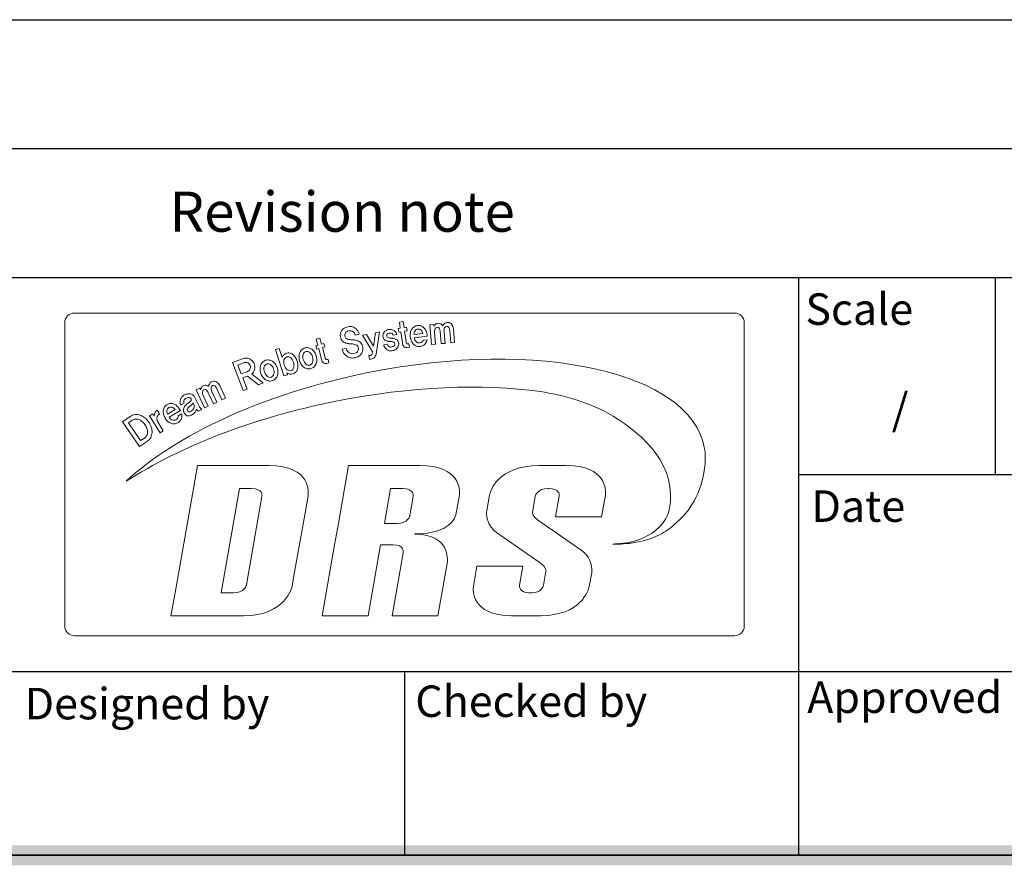
# Model space of a CAD drawing. Units: millimetres. Extents: x 0 to 29403, y -1582 to 10384.
# Drawn here: x 16477 to 16777, y 1086 to 1344 of the extents above; entities that cross this region are included whole.
import ezdxf

# ---------------------------------------------------------------- set-up
doc = ezdxf.new("R2010")
doc.units = ezdxf.units.MM
doc.layers.add('레이어 1', color=7, linetype='Continuous')
doc.styles.add('BOX', font='txt')

# ---------------------------------------------------------------- blocks, each defined once
blk = doc.blocks.new('block 3')
at = {"layer": '레이어 1', "color": 7, "lineweight": 0}
for points, knots in [([(19.815, -15.557), (19.815, -15.557), (19.815, -15.556), (19.815, -15.556), (19.818, -15.535), (19.861, -15.238), (19.398, -15.237), (19.398, -15.237), (19.385, -15.237), (19.385, -15.237), (19.385, -15.237), (19.131, -15.237), (19.131, -15.237), (19.131, -15.237), (18.645, -15.237), (18.645, -15.237), (18.645, -15.237), (18.602, -15.481), (18.602, -15.481), (18.602, -15.481), (18.408, -16.584), (18.408, -16.584), (18.408, -16.584), (18.365, -16.827), (18.365, -16.827), (18.365, -16.827), (18.851, -16.827), (18.851, -16.827), (18.851, -16.827), (19.104, -16.827), (19.104, -16.827), (19.104, -16.827), (19.133, -16.827), (19.133, -16.827), (19.582, -16.82), (19.643, -16.529), (19.647, -16.509), (19.647, -16.509), (19.647, -16.508), (19.647, -16.508), (19.647, -16.508), (19.676, -16.343), (19.676, -16.343), (19.676, -16.343), (19.786, -15.721), (19.786, -15.721), (19.786, -15.721), (19.815, -15.557), (19.815, -15.557)], [0, 0, 0, 0, 1, 1, 1, 2, 2, 2, 3, 3, 3, 4, 4, 4, 5, 5, 5, 6, 6, 6, 7, 7, 7, 8, 8, 8, 9, 9, 9, 10, 10, 10, 11, 11, 11, 12, 12, 12, 13, 13, 13, 14, 14, 14, 15, 15, 15, 16, 16, 16, 16]), ([(20.996, -15.237), (20.996, -15.237), (20.983, -15.237), (20.983, -15.237), (20.983, -15.237), (20.73, -15.237), (20.73, -15.237), (20.73, -15.237), (20.243, -15.237), (20.243, -15.237), (20.243, -15.237), (20.201, -15.481), (20.201, -15.481), (20.201, -15.481), (20.135, -15.851), (20.135, -15.851), (20.135, -15.851), (20.096, -16.075), (20.096, -16.075), (20.096, -16.075), (19.963, -16.827), (19.963, -16.827), (19.963, -16.827), (20.449, -16.827), (20.449, -16.827), (20.449, -16.827), (20.582, -16.075), (20.582, -16.075), (20.582, -16.075), (20.712, -16.075), (20.712, -16.075), (20.712, -16.075), (20.712, -16.075), (20.712, -16.075), (20.837, -16.075), (20.821, -16.158), (20.821, -16.158), (20.821, -16.158), (20.813, -16.201), (20.813, -16.201), (20.813, -16.201), (20.814, -16.201), (20.814, -16.201), (20.814, -16.201), (20.703, -16.827), (20.703, -16.827), (20.703, -16.827), (21.189, -16.827), (21.189, -16.827), (21.189, -16.827), (21.287, -16.274), (21.287, -16.274), (21.293, -16.226), (21.309, -15.97), (20.957, -15.962), (20.957, -15.962), (20.946, -15.962), (20.946, -15.962), (20.948, -15.962), (20.95, -15.962), (20.952, -15.962), (20.949, -15.962), (20.945, -15.961), (20.942, -15.961), (20.942, -15.961), (20.965, -15.961), (20.965, -15.961), (21.312, -15.955), (21.37, -15.789), (21.378, -15.758), (21.378, -15.758), (21.415, -15.549), (21.415, -15.549), (21.42, -15.501), (21.432, -15.238), (20.996, -15.237)], [0, 0, 0, 0, 1, 1, 1, 2, 2, 2, 3, 3, 3, 4, 4, 4, 5, 5, 5, 6, 6, 6, 7, 7, 7, 8, 8, 8, 9, 9, 9, 10, 10, 10, 11, 11, 11, 12, 12, 12, 13, 13, 13, 14, 14, 14, 15, 15, 15, 16, 16, 16, 17, 17, 17, 18, 18, 18, 19, 19, 19, 20, 20, 20, 21, 21, 21, 22, 22, 22, 23, 23, 23, 24, 24, 24, 25, 25, 25, 25]), ([(22.919, -15.778), (22.919, -15.778), (22.96, -15.549), (22.96, -15.549), (22.965, -15.5), (22.976, -15.238), (22.541, -15.237), (22.541, -15.237), (22.528, -15.237), (22.528, -15.237), (22.528, -15.237), (22.275, -15.237), (22.275, -15.237), (22.275, -15.237), (22.262, -15.237), (22.262, -15.237), (21.819, -15.238), (21.742, -15.51), (21.733, -15.552), (21.733, -15.552), (21.704, -15.714), (21.704, -15.714), (21.704, -15.714), (21.704, -15.714), (21.704, -15.714), (21.704, -15.714), (21.705, -15.713), (21.705, -15.713), (21.705, -15.714), (21.704, -15.715), (21.704, -15.716), (21.704, -15.716), (21.703, -15.731), (21.703, -15.731), (21.702, -15.777), (21.711, -15.875), (21.807, -15.946), (21.807, -15.946), (22.259, -16.259), (22.259, -16.259), (22.259, -16.259), (22.278, -16.272), (22.278, -16.272), (22.329, -16.308), (22.332, -16.341), (22.332, -16.353), (22.332, -16.353), (22.331, -16.356), (22.331, -16.356), (22.331, -16.356), (22.306, -16.501), (22.306, -16.501), (22.306, -16.501), (22.305, -16.505), (22.305, -16.505), (22.3, -16.522), (22.277, -16.579), (22.18, -16.584), (22.18, -16.584), (22.148, -16.584), (22.148, -16.584), (22.046, -16.579), (22.05, -16.514), (22.052, -16.503), (22.052, -16.503), (22.087, -16.301), (22.087, -16.301), (22.087, -16.301), (21.601, -16.301), (21.601, -16.301), (21.601, -16.301), (21.564, -16.513), (21.564, -16.513), (21.558, -16.554), (21.539, -16.82), (21.966, -16.827), (21.966, -16.827), (21.994, -16.827), (21.994, -16.827), (21.994, -16.827), (22.248, -16.827), (22.248, -16.827), (22.248, -16.827), (22.276, -16.827), (22.276, -16.827), (22.698, -16.821), (22.778, -16.564), (22.789, -16.515), (22.789, -16.515), (22.815, -16.371), (22.815, -16.371), (22.819, -16.34), (22.824, -16.221), (22.714, -16.139), (22.714, -16.139), (22.242, -15.812), (22.242, -15.812), (22.19, -15.776), (22.187, -15.742), (22.188, -15.73), (22.188, -15.73), (22.189, -15.726), (22.189, -15.726), (22.189, -15.726), (22.189, -15.726), (22.189, -15.726), (22.189, -15.726), (22.191, -15.715), (22.191, -15.715), (22.191, -15.715), (22.198, -15.671), (22.198, -15.671), (22.198, -15.671), (22.218, -15.562), (22.218, -15.562), (22.22, -15.551), (22.24, -15.481), (22.355, -15.481), (22.355, -15.481), (22.355, -15.481), (22.355, -15.481), (22.355, -15.481), (22.362, -15.481), (22.362, -15.481), (22.362, -15.481), (22.362, -15.481), (22.362, -15.481), (22.47, -15.481), (22.473, -15.542), (22.472, -15.56), (22.472, -15.56), (22.433, -15.778), (22.433, -15.778), (22.433, -15.778), (22.919, -15.778), (22.919, -15.778)], [0, 0, 0, 0, 1, 1, 1, 2, 2, 2, 3, 3, 3, 4, 4, 4, 5, 5, 5, 6, 6, 6, 7, 7, 7, 8, 8, 8, 9, 9, 9, 10, 10, 10, 11, 11, 11, 12, 12, 12, 13, 13, 13, 14, 14, 14, 15, 15, 15, 16, 16, 16, 17, 17, 17, 18, 18, 18, 19, 19, 19, 20, 20, 20, 21, 21, 21, 22, 22, 22, 23, 23, 23, 24, 24, 24, 25, 25, 25, 26, 26, 26, 27, 27, 27, 28, 28, 28, 29, 29, 29, 30, 30, 30, 31, 31, 31, 32, 32, 32, 33, 33, 33, 34, 34, 34, 35, 35, 35, 36, 36, 36, 37, 37, 37, 38, 38, 38, 39, 39, 39, 40, 40, 40, 41, 41, 41, 42, 42, 42, 43, 43, 43, 44, 44, 44, 45, 45, 45, 45]), ([(19.17, -16.458), (19.17, -16.458), (19.169, -16.458), (19.169, -16.458), (19.169, -16.458), (19.162, -16.501), (19.162, -16.501), (19.162, -16.501), (19.149, -16.583), (19.026, -16.584), (19.026, -16.584), (18.894, -16.584), (18.894, -16.584), (18.894, -16.584), (19.088, -15.481), (19.088, -15.481), (19.088, -15.481), (19.218, -15.481), (19.218, -15.481), (19.218, -15.481), (19.218, -15.481), (19.218, -15.481), (19.335, -15.481), (19.329, -15.553), (19.327, -15.563), (19.327, -15.563), (19.17, -16.458), (19.17, -16.458)], [0, 0, 0, 0, 1, 1, 1, 2, 2, 2, 3, 3, 3, 4, 4, 4, 5, 5, 5, 6, 6, 6, 7, 7, 7, 8, 8, 8, 9, 9, 9, 9]), ([(20.897, -15.725), (20.897, -15.725), (20.897, -15.725), (20.897, -15.725), (20.897, -15.725), (20.89, -15.768), (20.89, -15.768), (20.89, -15.768), (20.877, -15.85), (20.754, -15.851), (20.754, -15.851), (20.622, -15.851), (20.622, -15.851), (20.622, -15.851), (20.687, -15.481), (20.687, -15.481), (20.687, -15.481), (20.817, -15.481), (20.817, -15.481), (20.817, -15.481), (20.817, -15.481), (20.817, -15.481), (20.942, -15.481), (20.926, -15.564), (20.926, -15.564), (20.926, -15.564), (20.918, -15.607), (20.918, -15.607), (20.918, -15.607), (20.918, -15.607), (20.918, -15.607), (20.918, -15.607), (20.897, -15.725), (20.897, -15.725)], [0, 0, 0, 0, 1, 1, 1, 2, 2, 2, 3, 3, 3, 4, 4, 4, 5, 5, 5, 6, 6, 6, 7, 7, 7, 8, 8, 8, 9, 9, 9, 10, 10, 10, 11, 11, 11, 11])]:
    blk.add_open_spline(points, degree=3, knots=knots, dxfattribs=at)
blk = doc.blocks.new('block 4')
at = {"layer": '레이어 1', "color": 7, "lineweight": 0}
for points, knots in [([(20.852, -13.927), (20.852, -13.929), (20.853, -13.931), (20.853, -13.933), (20.853, -13.934), (20.854, -13.936), (20.854, -13.938), (20.855, -13.94), (20.855, -13.941), (20.856, -13.943), (20.857, -13.944), (20.859, -13.945), (20.86, -13.946), (20.863, -13.948), (20.866, -13.949), (20.869, -13.949), (20.872, -13.95), (20.876, -13.949), (20.881, -13.949), (20.881, -13.949), (20.886, -13.986), (20.886, -13.986), (20.886, -13.986), (20.863, -13.989), (20.863, -13.989), (20.856, -13.99), (20.849, -13.99), (20.844, -13.988), (20.838, -13.986), (20.833, -13.983), (20.829, -13.979), (20.824, -13.975), (20.821, -13.97), (20.818, -13.964), (20.816, -13.958), (20.814, -13.95), (20.813, -13.941), (20.813, -13.941), (20.796, -13.823), (20.796, -13.823), (20.796, -13.823), (20.774, -13.826), (20.774, -13.826), (20.774, -13.826), (20.768, -13.788), (20.768, -13.788), (20.768, -13.788), (20.79, -13.785), (20.79, -13.785), (20.79, -13.785), (20.781, -13.72), (20.781, -13.72), (20.781, -13.72), (20.822, -13.714), (20.822, -13.714), (20.822, -13.714), (20.831, -13.779), (20.831, -13.779), (20.831, -13.779), (20.857, -13.775), (20.857, -13.775), (20.857, -13.775), (20.862, -13.814), (20.862, -13.814), (20.862, -13.814), (20.836, -13.817), (20.836, -13.817), (20.836, -13.817), (20.852, -13.927), (20.852, -13.927)], [0, 0, 0, 0, 1, 1, 1, 2, 2, 2, 3, 3, 3, 4, 4, 4, 5, 5, 5, 6, 6, 6, 7, 7, 7, 8, 8, 8, 9, 9, 9, 10, 10, 10, 11, 11, 11, 12, 12, 12, 13, 13, 13, 14, 14, 14, 15, 15, 15, 16, 16, 16, 17, 17, 17, 18, 18, 18, 19, 19, 19, 20, 20, 20, 21, 21, 21, 22, 22, 22, 23, 23, 23, 23]), ([(21.313, -13.812), (21.312, -13.798), (21.309, -13.786), (21.304, -13.777), (21.299, -13.769), (21.292, -13.765), (21.281, -13.766), (21.271, -13.767), (21.264, -13.773), (21.259, -13.782), (21.253, -13.792), (21.251, -13.805), (21.253, -13.822), (21.253, -13.822), (21.264, -13.945), (21.264, -13.945), (21.264, -13.945), (21.223, -13.948), (21.223, -13.948), (21.223, -13.948), (21.212, -13.821), (21.212, -13.821), (21.211, -13.806), (21.208, -13.795), (21.203, -13.786), (21.198, -13.778), (21.191, -13.774), (21.18, -13.775), (21.17, -13.776), (21.163, -13.782), (21.158, -13.791), (21.153, -13.801), (21.151, -13.814), (21.152, -13.831), (21.152, -13.831), (21.163, -13.954), (21.163, -13.954), (21.163, -13.954), (21.122, -13.957), (21.122, -13.957), (21.122, -13.957), (21.104, -13.748), (21.104, -13.748), (21.104, -13.748), (21.145, -13.744), (21.145, -13.744), (21.145, -13.744), (21.146, -13.763), (21.146, -13.763), (21.15, -13.757), (21.156, -13.75), (21.164, -13.744), (21.172, -13.737), (21.181, -13.733), (21.192, -13.732), (21.202, -13.732), (21.21, -13.734), (21.219, -13.739), (21.227, -13.744), (21.233, -13.751), (21.238, -13.759), (21.244, -13.748), (21.252, -13.74), (21.261, -13.733), (21.27, -13.727), (21.281, -13.724), (21.295, -13.724), (21.303, -13.724), (21.311, -13.726), (21.318, -13.73), (21.325, -13.733), (21.33, -13.738), (21.335, -13.745), (21.34, -13.751), (21.344, -13.758), (21.347, -13.766), (21.349, -13.774), (21.351, -13.782), (21.352, -13.791), (21.352, -13.791), (21.365, -13.936), (21.365, -13.936), (21.365, -13.936), (21.324, -13.94), (21.324, -13.94), (21.324, -13.94), (21.313, -13.812), (21.313, -13.812)], [0, 0, 0, 0, 1, 1, 1, 2, 2, 2, 3, 3, 3, 4, 4, 4, 5, 5, 5, 6, 6, 6, 7, 7, 7, 8, 8, 8, 9, 9, 9, 10, 10, 10, 11, 11, 11, 12, 12, 12, 13, 13, 13, 14, 14, 14, 15, 15, 15, 16, 16, 16, 17, 17, 17, 18, 18, 18, 19, 19, 19, 20, 20, 20, 21, 21, 21, 22, 22, 22, 23, 23, 23, 24, 24, 24, 25, 25, 25, 26, 26, 26, 27, 27, 27, 28, 28, 28, 29, 29, 29, 29]), ([(20.26, -14.097), (20.245, -14.094), (20.231, -14.087), (20.22, -14.078), (20.208, -14.07), (20.198, -14.059), (20.19, -14.047), (20.183, -14.034), (20.178, -14.021), (20.176, -14.007), (20.176, -14.007), (20.218, -13.998), (20.218, -13.998), (20.223, -14.019), (20.233, -14.034), (20.248, -14.044), (20.264, -14.054), (20.281, -14.057), (20.3, -14.053), (20.317, -14.05), (20.329, -14.043), (20.337, -14.033), (20.345, -14.023), (20.349, -14.011), (20.349, -13.998), (20.348, -13.987), (20.345, -13.979), (20.34, -13.973), (20.335, -13.967), (20.328, -13.963), (20.321, -13.959), (20.313, -13.956), (20.305, -13.954), (20.296, -13.953), (20.287, -13.952), (20.279, -13.951), (20.272, -13.951), (20.269, -13.95), (20.265, -13.95), (20.262, -13.95), (20.258, -13.95), (20.254, -13.95), (20.251, -13.949), (20.247, -13.949), (20.244, -13.949), (20.24, -13.948), (20.237, -13.948), (20.233, -13.947), (20.229, -13.946), (20.21, -13.942), (20.194, -13.935), (20.181, -13.923), (20.168, -13.912), (20.16, -13.896), (20.157, -13.875), (20.155, -13.865), (20.155, -13.855), (20.157, -13.844), (20.159, -13.833), (20.163, -13.823), (20.169, -13.813), (20.176, -13.803), (20.184, -13.794), (20.195, -13.786), (20.206, -13.778), (20.22, -13.773), (20.236, -13.769), (20.254, -13.765), (20.271, -13.766), (20.285, -13.77), (20.299, -13.775), (20.311, -13.782), (20.322, -13.791), (20.331, -13.799), (20.339, -13.809), (20.345, -13.82), (20.351, -13.831), (20.355, -13.841), (20.356, -13.849), (20.356, -13.849), (20.314, -13.859), (20.314, -13.859), (20.31, -13.843), (20.303, -13.831), (20.291, -13.822), (20.279, -13.812), (20.264, -13.809), (20.246, -13.813), (20.228, -13.817), (20.216, -13.824), (20.21, -13.835), (20.204, -13.846), (20.202, -13.857), (20.204, -13.868), (20.206, -13.88), (20.211, -13.889), (20.22, -13.894), (20.228, -13.899), (20.238, -13.902), (20.247, -13.904), (20.25, -13.904), (20.253, -13.905), (20.256, -13.905), (20.259, -13.905), (20.262, -13.906), (20.266, -13.906), (20.269, -13.906), (20.272, -13.906), (20.275, -13.906), (20.279, -13.907), (20.283, -13.907), (20.286, -13.907), (20.294, -13.908), (20.301, -13.909), (20.309, -13.91), (20.317, -13.911), (20.325, -13.913), (20.333, -13.915), (20.348, -13.92), (20.362, -13.928), (20.373, -13.941), (20.385, -13.953), (20.392, -13.969), (20.394, -13.987), (20.396, -13.999), (20.395, -14.011), (20.392, -14.022), (20.39, -14.034), (20.385, -14.045), (20.378, -14.055), (20.371, -14.065), (20.362, -14.074), (20.35, -14.081), (20.338, -14.088), (20.325, -14.094), (20.309, -14.097), (20.291, -14.101), (20.275, -14.101), (20.26, -14.097)], [0, 0, 0, 0, 1, 1, 1, 2, 2, 2, 3, 3, 3, 4, 4, 4, 5, 5, 5, 6, 6, 6, 7, 7, 7, 8, 8, 8, 9, 9, 9, 10, 10, 10, 11, 11, 11, 12, 12, 12, 13, 13, 13, 14, 14, 14, 15, 15, 15, 16, 16, 16, 17, 17, 17, 18, 18, 18, 19, 19, 19, 20, 20, 20, 21, 21, 21, 22, 22, 22, 23, 23, 23, 24, 24, 24, 25, 25, 25, 26, 26, 26, 27, 27, 27, 28, 28, 28, 29, 29, 29, 30, 30, 30, 31, 31, 31, 32, 32, 32, 33, 33, 33, 34, 34, 34, 35, 35, 35, 36, 36, 36, 37, 37, 37, 38, 38, 38, 39, 39, 39, 40, 40, 40, 41, 41, 41, 42, 42, 42, 43, 43, 43, 44, 44, 44, 45, 45, 45, 46, 46, 46, 46]), ([(20.526, -14.082), (20.523, -14.089), (20.519, -14.094), (20.515, -14.097), (20.511, -14.101), (20.506, -14.104), (20.5, -14.106), (20.495, -14.108), (20.49, -14.109), (20.485, -14.11), (20.485, -14.11), (20.465, -14.114), (20.465, -14.114), (20.465, -14.114), (20.458, -14.075), (20.458, -14.075), (20.458, -14.075), (20.476, -14.072), (20.476, -14.072), (20.48, -14.071), (20.483, -14.069), (20.486, -14.067), (20.488, -14.064), (20.49, -14.061), (20.491, -14.058), (20.493, -14.055), (20.493, -14.051), (20.494, -14.047), (20.495, -14.043), (20.495, -14.04), (20.496, -14.036), (20.496, -14.036), (20.391, -13.858), (20.391, -13.858), (20.391, -13.858), (20.433, -13.85), (20.433, -13.85), (20.433, -13.85), (20.507, -13.975), (20.507, -13.975), (20.507, -13.975), (20.529, -13.832), (20.529, -13.832), (20.529, -13.832), (20.572, -13.824), (20.572, -13.824), (20.572, -13.824), (20.534, -14.06), (20.534, -14.06), (20.532, -14.067), (20.53, -14.075), (20.526, -14.082)], [0, 0, 0, 0, 1, 1, 1, 2, 2, 2, 3, 3, 3, 4, 4, 4, 5, 5, 5, 6, 6, 6, 7, 7, 7, 8, 8, 8, 9, 9, 9, 10, 10, 10, 11, 11, 11, 12, 12, 12, 13, 13, 13, 14, 14, 14, 15, 15, 15, 16, 16, 16, 17, 17, 17, 17]), ([(20.669, -14.02), (20.657, -14.016), (20.648, -14.011), (20.64, -14.004), (20.632, -13.998), (20.626, -13.99), (20.622, -13.983), (20.618, -13.975), (20.616, -13.968), (20.615, -13.962), (20.615, -13.962), (20.653, -13.955), (20.653, -13.955), (20.654, -13.964), (20.66, -13.972), (20.668, -13.978), (20.677, -13.984), (20.688, -13.985), (20.701, -13.983), (20.712, -13.982), (20.721, -13.978), (20.726, -13.972), (20.732, -13.966), (20.735, -13.96), (20.734, -13.953), (20.734, -13.947), (20.732, -13.942), (20.728, -13.939), (20.724, -13.935), (20.719, -13.932), (20.712, -13.93), (20.707, -13.929), (20.702, -13.928), (20.697, -13.927), (20.691, -13.926), (20.686, -13.925), (20.681, -13.925), (20.678, -13.924), (20.675, -13.924), (20.673, -13.924), (20.67, -13.923), (20.668, -13.923), (20.665, -13.923), (20.663, -13.922), (20.661, -13.922), (20.658, -13.922), (20.656, -13.921), (20.654, -13.921), (20.652, -13.92), (20.639, -13.917), (20.628, -13.912), (20.62, -13.904), (20.612, -13.896), (20.608, -13.885), (20.607, -13.871), (20.606, -13.864), (20.606, -13.856), (20.609, -13.848), (20.611, -13.841), (20.614, -13.833), (20.62, -13.826), (20.625, -13.82), (20.631, -13.814), (20.64, -13.809), (20.648, -13.804), (20.657, -13.8), (20.669, -13.798), (20.68, -13.796), (20.691, -13.797), (20.701, -13.799), (20.712, -13.802), (20.72, -13.806), (20.728, -13.811), (20.735, -13.816), (20.74, -13.823), (20.745, -13.83), (20.749, -13.837), (20.752, -13.845), (20.753, -13.852), (20.753, -13.852), (20.716, -13.858), (20.716, -13.858), (20.715, -13.852), (20.711, -13.847), (20.704, -13.841), (20.697, -13.836), (20.688, -13.834), (20.677, -13.836), (20.666, -13.838), (20.658, -13.841), (20.652, -13.846), (20.647, -13.851), (20.645, -13.857), (20.645, -13.865), (20.646, -13.872), (20.649, -13.877), (20.653, -13.88), (20.658, -13.883), (20.664, -13.885), (20.671, -13.887), (20.676, -13.888), (20.681, -13.889), (20.687, -13.889), (20.692, -13.89), (20.697, -13.89), (20.702, -13.891), (20.708, -13.891), (20.713, -13.892), (20.718, -13.893), (20.723, -13.894), (20.728, -13.895), (20.733, -13.897), (20.751, -13.904), (20.763, -13.913), (20.769, -13.926), (20.775, -13.939), (20.776, -13.952), (20.772, -13.965), (20.769, -13.979), (20.762, -13.991), (20.751, -14.001), (20.739, -14.012), (20.725, -14.019), (20.709, -14.022), (20.693, -14.024), (20.68, -14.024), (20.669, -14.02)], [0, 0, 0, 0, 1, 1, 1, 2, 2, 2, 3, 3, 3, 4, 4, 4, 5, 5, 5, 6, 6, 6, 7, 7, 7, 8, 8, 8, 9, 9, 9, 10, 10, 10, 11, 11, 11, 12, 12, 12, 13, 13, 13, 14, 14, 14, 15, 15, 15, 16, 16, 16, 17, 17, 17, 18, 18, 18, 19, 19, 19, 20, 20, 20, 21, 21, 21, 22, 22, 22, 23, 23, 23, 24, 24, 24, 25, 25, 25, 26, 26, 26, 27, 27, 27, 28, 28, 28, 29, 29, 29, 30, 30, 30, 31, 31, 31, 32, 32, 32, 33, 33, 33, 34, 34, 34, 35, 35, 35, 36, 36, 36, 37, 37, 37, 38, 38, 38, 39, 39, 39, 40, 40, 40, 41, 41, 41, 42, 42, 42, 42]), ([(20.945, -13.908), (20.949, -13.915), (20.953, -13.921), (20.958, -13.926), (20.963, -13.931), (20.968, -13.935), (20.974, -13.938), (20.981, -13.941), (20.988, -13.942), (20.995, -13.941), (21.006, -13.94), (21.015, -13.936), (21.021, -13.93), (21.027, -13.924), (21.031, -13.918), (21.033, -13.912), (21.033, -13.912), (21.075, -13.907), (21.075, -13.907), (21.074, -13.914), (21.071, -13.921), (21.068, -13.929), (21.064, -13.937), (21.06, -13.944), (21.054, -13.95), (21.048, -13.957), (21.041, -13.963), (21.032, -13.968), (21.023, -13.973), (21.012, -13.976), (21, -13.978), (20.987, -13.98), (20.974, -13.978), (20.962, -13.974), (20.95, -13.969), (20.94, -13.963), (20.93, -13.954), (20.921, -13.945), (20.914, -13.934), (20.908, -13.921), (20.902, -13.908), (20.898, -13.894), (20.896, -13.879), (20.894, -13.863), (20.895, -13.849), (20.897, -13.835), (20.9, -13.821), (20.904, -13.808), (20.911, -13.797), (20.917, -13.786), (20.926, -13.777), (20.936, -13.77), (20.947, -13.763), (20.959, -13.758), (20.973, -13.756), (20.985, -13.755), (20.997, -13.756), (21.008, -13.76), (21.02, -13.764), (21.031, -13.77), (21.04, -13.78), (21.05, -13.789), (21.058, -13.801), (21.064, -13.816), (21.071, -13.831), (21.074, -13.849), (21.076, -13.87), (21.076, -13.87), (20.939, -13.887), (20.939, -13.887), (20.94, -13.894), (20.942, -13.901), (20.945, -13.908)], [0, 0, 0, 0, 1, 1, 1, 2, 2, 2, 3, 3, 3, 4, 4, 4, 5, 5, 5, 6, 6, 6, 7, 7, 7, 8, 8, 8, 9, 9, 9, 10, 10, 10, 11, 11, 11, 12, 12, 12, 13, 13, 13, 14, 14, 14, 15, 15, 15, 16, 16, 16, 17, 17, 17, 18, 18, 18, 19, 19, 19, 20, 20, 20, 21, 21, 21, 22, 22, 22, 23, 23, 23, 24, 24, 24, 24]), ([(20.946, -13.812), (20.939, -13.823), (20.935, -13.836), (20.936, -13.852), (20.936, -13.852), (21.03, -13.84), (21.03, -13.84), (21.026, -13.824), (21.019, -13.812), (21.01, -13.804), (21, -13.796), (20.989, -13.792), (20.977, -13.794), (20.964, -13.795), (20.954, -13.802), (20.946, -13.812)], [0, 0, 0, 0, 1, 1, 1, 2, 2, 2, 3, 3, 3, 4, 4, 4, 5, 5, 5, 5]), ([(19.995, -14.097), (19.995, -14.099), (19.996, -14.1), (19.996, -14.102), (19.997, -14.104), (19.997, -14.106), (19.998, -14.108), (19.999, -14.109), (20, -14.111), (20.001, -14.112), (20.002, -14.113), (20.003, -14.114), (20.005, -14.115), (20.008, -14.117), (20.011, -14.117), (20.014, -14.117), (20.017, -14.117), (20.021, -14.116), (20.026, -14.115), (20.026, -14.115), (20.035, -14.152), (20.035, -14.152), (20.035, -14.152), (20.012, -14.158), (20.012, -14.158), (20.005, -14.159), (19.999, -14.159), (19.993, -14.158), (19.987, -14.157), (19.982, -14.154), (19.977, -14.151), (19.973, -14.148), (19.969, -14.143), (19.965, -14.137), (19.962, -14.131), (19.959, -14.124), (19.957, -14.115), (19.957, -14.115), (19.927, -14), (19.927, -14), (19.927, -14), (19.906, -14.005), (19.906, -14.005), (19.906, -14.005), (19.896, -13.968), (19.896, -13.968), (19.896, -13.968), (19.917, -13.963), (19.917, -13.963), (19.917, -13.963), (19.901, -13.899), (19.901, -13.899), (19.901, -13.899), (19.941, -13.889), (19.941, -13.889), (19.941, -13.889), (19.957, -13.952), (19.957, -13.952), (19.957, -13.952), (19.982, -13.946), (19.982, -13.946), (19.982, -13.946), (19.992, -13.983), (19.992, -13.983), (19.992, -13.983), (19.967, -13.989), (19.967, -13.989), (19.967, -13.989), (19.995, -14.097), (19.995, -14.097)], [0, 0, 0, 0, 1, 1, 1, 2, 2, 2, 3, 3, 3, 4, 4, 4, 5, 5, 5, 6, 6, 6, 7, 7, 7, 8, 8, 8, 9, 9, 9, 10, 10, 10, 11, 11, 11, 12, 12, 12, 13, 13, 13, 14, 14, 14, 15, 15, 15, 16, 16, 16, 17, 17, 17, 18, 18, 18, 19, 19, 19, 20, 20, 20, 21, 21, 21, 22, 22, 22, 23, 23, 23, 23]), ([(19.621, -14.269), (19.61, -14.266), (19.6, -14.262), (19.59, -14.255), (19.59, -14.255), (19.596, -14.277), (19.596, -14.277), (19.596, -14.277), (19.558, -14.289), (19.558, -14.289), (19.558, -14.289), (19.47, -14.01), (19.47, -14.01), (19.47, -14.01), (19.509, -13.998), (19.509, -13.998), (19.509, -13.998), (19.54, -14.095), (19.54, -14.095), (19.544, -14.084), (19.55, -14.075), (19.558, -14.067), (19.566, -14.059), (19.575, -14.053), (19.586, -14.05), (19.598, -14.046), (19.61, -14.045), (19.622, -14.048), (19.633, -14.05), (19.644, -14.055), (19.654, -14.062), (19.664, -14.07), (19.673, -14.08), (19.68, -14.092), (19.688, -14.104), (19.695, -14.118), (19.7, -14.133), (19.705, -14.149), (19.707, -14.164), (19.708, -14.178), (19.708, -14.193), (19.706, -14.206), (19.702, -14.218), (19.699, -14.23), (19.693, -14.24), (19.684, -14.248), (19.676, -14.257), (19.666, -14.263), (19.654, -14.267), (19.644, -14.27), (19.633, -14.271), (19.621, -14.269)], [0, 0, 0, 0, 1, 1, 1, 2, 2, 2, 3, 3, 3, 4, 4, 4, 5, 5, 5, 6, 6, 6, 7, 7, 7, 8, 8, 8, 9, 9, 9, 10, 10, 10, 11, 11, 11, 12, 12, 12, 13, 13, 13, 14, 14, 14, 15, 15, 15, 16, 16, 16, 17, 17, 17, 17]), ([(19.804, -14.214), (19.792, -14.211), (19.78, -14.206), (19.77, -14.198), (19.759, -14.19), (19.75, -14.18), (19.743, -14.168), (19.735, -14.156), (19.729, -14.143), (19.725, -14.128), (19.721, -14.113), (19.719, -14.098), (19.719, -14.084), (19.719, -14.069), (19.722, -14.056), (19.726, -14.044), (19.731, -14.032), (19.738, -14.022), (19.748, -14.013), (19.757, -14.004), (19.768, -13.997), (19.782, -13.994), (19.796, -13.99), (19.809, -13.989), (19.821, -13.992), (19.834, -13.995), (19.845, -14), (19.856, -14.008), (19.866, -14.016), (19.875, -14.025), (19.883, -14.038), (19.891, -14.05), (19.897, -14.063), (19.901, -14.078), (19.905, -14.093), (19.907, -14.108), (19.907, -14.122), (19.906, -14.136), (19.904, -14.15), (19.899, -14.162), (19.894, -14.174), (19.887, -14.185), (19.878, -14.193), (19.869, -14.202), (19.857, -14.208), (19.844, -14.212), (19.83, -14.216), (19.817, -14.217), (19.804, -14.214)], [0, 0, 0, 0, 1, 1, 1, 2, 2, 2, 3, 3, 3, 4, 4, 4, 5, 5, 5, 6, 6, 6, 7, 7, 7, 8, 8, 8, 9, 9, 9, 10, 10, 10, 11, 11, 11, 12, 12, 12, 13, 13, 13, 14, 14, 14, 15, 15, 15, 16, 16, 16, 16]), ([(19.763, -14.062), (19.758, -14.078), (19.758, -14.096), (19.764, -14.117), (19.77, -14.137), (19.779, -14.153), (19.792, -14.164), (19.805, -14.175), (19.818, -14.178), (19.833, -14.174), (19.847, -14.17), (19.857, -14.16), (19.863, -14.144), (19.868, -14.128), (19.868, -14.109), (19.862, -14.089), (19.856, -14.069), (19.847, -14.053), (19.834, -14.042), (19.821, -14.031), (19.807, -14.028), (19.793, -14.032), (19.778, -14.036), (19.769, -14.046), (19.763, -14.062)], [0, 0, 0, 0, 1, 1, 1, 2, 2, 2, 3, 3, 3, 4, 4, 4, 5, 5, 5, 6, 6, 6, 7, 7, 7, 8, 8, 8, 8]), ([(19.173, -14.293), (19.173, -14.293), (19.126, -14.311), (19.126, -14.311), (19.126, -14.311), (19.171, -14.428), (19.171, -14.428), (19.171, -14.428), (19.13, -14.444), (19.13, -14.444), (19.13, -14.444), (19.016, -14.148), (19.016, -14.148), (19.016, -14.148), (19.123, -14.107), (19.123, -14.107), (19.135, -14.102), (19.148, -14.1), (19.16, -14.101), (19.172, -14.101), (19.184, -14.104), (19.195, -14.109), (19.206, -14.114), (19.216, -14.121), (19.224, -14.129), (19.233, -14.138), (19.24, -14.149), (19.244, -14.161), (19.252, -14.181), (19.253, -14.202), (19.248, -14.222), (19.243, -14.242), (19.234, -14.259), (19.219, -14.271), (19.219, -14.271), (19.34, -14.363), (19.34, -14.363), (19.34, -14.363), (19.29, -14.383), (19.29, -14.383), (19.29, -14.383), (19.173, -14.293), (19.173, -14.293)], [0, 0, 0, 0, 1, 1, 1, 2, 2, 2, 3, 3, 3, 4, 4, 4, 5, 5, 5, 6, 6, 6, 7, 7, 7, 8, 8, 8, 9, 9, 9, 10, 10, 10, 11, 11, 11, 12, 12, 12, 13, 13, 13, 14, 14, 14, 14]), ([(19.071, -14.174), (19.071, -14.174), (19.108, -14.268), (19.108, -14.268), (19.108, -14.268), (19.169, -14.245), (19.169, -14.245), (19.183, -14.24), (19.193, -14.231), (19.2, -14.22), (19.207, -14.208), (19.208, -14.194), (19.201, -14.178), (19.195, -14.162), (19.186, -14.152), (19.173, -14.148), (19.16, -14.144), (19.147, -14.145), (19.133, -14.15), (19.133, -14.15), (19.071, -14.174), (19.071, -14.174)], [0, 0, 0, 0, 1, 1, 1, 2, 2, 2, 3, 3, 3, 4, 4, 4, 5, 5, 5, 6, 6, 6, 7, 7, 7, 7]), ([(19.4, -14.343), (19.387, -14.341), (19.375, -14.337), (19.364, -14.329), (19.353, -14.322), (19.344, -14.313), (19.335, -14.301), (19.327, -14.29), (19.32, -14.276), (19.315, -14.262), (19.31, -14.247), (19.307, -14.233), (19.307, -14.218), (19.306, -14.204), (19.308, -14.191), (19.312, -14.178), (19.316, -14.166), (19.323, -14.155), (19.331, -14.146), (19.34, -14.136), (19.351, -14.129), (19.365, -14.124), (19.378, -14.12), (19.391, -14.119), (19.403, -14.121), (19.416, -14.123), (19.428, -14.127), (19.439, -14.134), (19.45, -14.142), (19.459, -14.151), (19.468, -14.163), (19.476, -14.174), (19.483, -14.187), (19.488, -14.202), (19.493, -14.216), (19.496, -14.231), (19.496, -14.245), (19.497, -14.26), (19.495, -14.273), (19.491, -14.285), (19.487, -14.298), (19.481, -14.309), (19.472, -14.318), (19.463, -14.328), (19.452, -14.335), (19.439, -14.339), (19.425, -14.344), (19.412, -14.345), (19.4, -14.343)], [0, 0, 0, 0, 1, 1, 1, 2, 2, 2, 3, 3, 3, 4, 4, 4, 5, 5, 5, 6, 6, 6, 7, 7, 7, 8, 8, 8, 9, 9, 9, 10, 10, 10, 11, 11, 11, 12, 12, 12, 13, 13, 13, 14, 14, 14, 15, 15, 15, 16, 16, 16, 16]), ([(19.35, -14.194), (19.346, -14.21), (19.347, -14.229), (19.354, -14.248), (19.361, -14.268), (19.371, -14.283), (19.384, -14.294), (19.398, -14.304), (19.412, -14.307), (19.426, -14.302), (19.44, -14.297), (19.449, -14.286), (19.454, -14.27), (19.458, -14.253), (19.457, -14.235), (19.45, -14.215), (19.443, -14.195), (19.433, -14.18), (19.419, -14.17), (19.406, -14.16), (19.392, -14.157), (19.377, -14.162), (19.363, -14.167), (19.354, -14.178), (19.35, -14.194)], [0, 0, 0, 0, 1, 1, 1, 2, 2, 2, 3, 3, 3, 4, 4, 4, 5, 5, 5, 6, 6, 6, 7, 7, 7, 8, 8, 8, 8]), ([(19.56, -14.12), (19.556, -14.136), (19.556, -14.154), (19.563, -14.176), (19.57, -14.198), (19.58, -14.213), (19.593, -14.224), (19.606, -14.234), (19.62, -14.237), (19.635, -14.232), (19.649, -14.228), (19.659, -14.218), (19.663, -14.202), (19.668, -14.186), (19.667, -14.167), (19.66, -14.145), (19.654, -14.124), (19.644, -14.108), (19.631, -14.098), (19.618, -14.087), (19.604, -14.084), (19.59, -14.089), (19.575, -14.093), (19.565, -14.104), (19.56, -14.12)], [0, 0, 0, 0, 1, 1, 1, 2, 2, 2, 3, 3, 3, 4, 4, 4, 5, 5, 5, 6, 6, 6, 7, 7, 7, 8, 8, 8, 8]), ([(18.85, -14.425), (18.844, -14.412), (18.838, -14.402), (18.83, -14.395), (18.823, -14.389), (18.815, -14.388), (18.805, -14.392), (18.796, -14.397), (18.791, -14.405), (18.789, -14.415), (18.788, -14.426), (18.79, -14.439), (18.798, -14.455), (18.798, -14.455), (18.849, -14.567), (18.849, -14.567), (18.849, -14.567), (18.813, -14.584), (18.813, -14.584), (18.813, -14.584), (18.759, -14.467), (18.759, -14.467), (18.753, -14.454), (18.746, -14.445), (18.738, -14.438), (18.731, -14.431), (18.723, -14.43), (18.713, -14.435), (18.704, -14.44), (18.699, -14.447), (18.697, -14.458), (18.696, -14.469), (18.699, -14.482), (18.706, -14.497), (18.706, -14.497), (18.758, -14.609), (18.758, -14.609), (18.758, -14.609), (18.721, -14.626), (18.721, -14.626), (18.721, -14.626), (18.632, -14.436), (18.632, -14.436), (18.632, -14.436), (18.669, -14.418), (18.669, -14.418), (18.669, -14.418), (18.677, -14.436), (18.677, -14.436), (18.679, -14.428), (18.682, -14.42), (18.687, -14.411), (18.692, -14.402), (18.7, -14.396), (18.71, -14.391), (18.719, -14.387), (18.728, -14.386), (18.737, -14.388), (18.746, -14.39), (18.755, -14.394), (18.762, -14.401), (18.764, -14.388), (18.769, -14.377), (18.775, -14.368), (18.781, -14.359), (18.79, -14.353), (18.803, -14.348), (18.812, -14.345), (18.82, -14.344), (18.827, -14.346), (18.835, -14.347), (18.842, -14.35), (18.849, -14.354), (18.855, -14.358), (18.861, -14.363), (18.867, -14.37), (18.872, -14.377), (18.876, -14.384), (18.88, -14.391), (18.88, -14.391), (18.941, -14.524), (18.941, -14.524), (18.941, -14.524), (18.904, -14.541), (18.904, -14.541), (18.904, -14.541), (18.85, -14.425), (18.85, -14.425)], [0, 0, 0, 0, 1, 1, 1, 2, 2, 2, 3, 3, 3, 4, 4, 4, 5, 5, 5, 6, 6, 6, 7, 7, 7, 8, 8, 8, 9, 9, 9, 10, 10, 10, 11, 11, 11, 12, 12, 12, 13, 13, 13, 14, 14, 14, 15, 15, 15, 16, 16, 16, 17, 17, 17, 18, 18, 18, 19, 19, 19, 20, 20, 20, 21, 21, 21, 22, 22, 22, 23, 23, 23, 24, 24, 24, 25, 25, 25, 26, 26, 26, 27, 27, 27, 28, 28, 28, 29, 29, 29, 29]), ([(18.644, -14.655), (18.641, -14.651), (18.638, -14.647), (18.635, -14.642), (18.632, -14.652), (18.627, -14.663), (18.62, -14.673), (18.612, -14.684), (18.603, -14.693), (18.594, -14.699), (18.579, -14.709), (18.564, -14.713), (18.548, -14.712), (18.533, -14.711), (18.52, -14.703), (18.509, -14.687), (18.499, -14.672), (18.495, -14.657), (18.497, -14.642), (18.5, -14.627), (18.506, -14.614), (18.516, -14.603), (18.52, -14.599), (18.524, -14.595), (18.528, -14.591), (18.532, -14.588), (18.536, -14.584), (18.541, -14.581), (18.543, -14.58), (18.546, -14.578), (18.549, -14.575), (18.552, -14.573), (18.556, -14.57), (18.56, -14.567), (18.563, -14.564), (18.566, -14.561), (18.57, -14.558), (18.573, -14.555), (18.575, -14.552), (18.577, -14.549), (18.578, -14.547), (18.579, -14.544), (18.579, -14.541), (18.58, -14.538), (18.579, -14.534), (18.577, -14.53), (18.573, -14.523), (18.567, -14.519), (18.558, -14.517), (18.549, -14.515), (18.538, -14.517), (18.526, -14.524), (18.514, -14.53), (18.506, -14.538), (18.502, -14.548), (18.498, -14.559), (18.499, -14.568), (18.504, -14.578), (18.504, -14.578), (18.471, -14.595), (18.471, -14.595), (18.465, -14.586), (18.461, -14.576), (18.461, -14.566), (18.46, -14.556), (18.461, -14.547), (18.465, -14.537), (18.468, -14.527), (18.474, -14.519), (18.481, -14.51), (18.489, -14.502), (18.498, -14.495), (18.508, -14.49), (18.518, -14.485), (18.528, -14.481), (18.539, -14.479), (18.549, -14.477), (18.559, -14.477), (18.569, -14.479), (18.578, -14.481), (18.587, -14.484), (18.595, -14.49), (18.603, -14.495), (18.609, -14.502), (18.614, -14.512), (18.614, -14.512), (18.668, -14.615), (18.668, -14.615), (18.672, -14.623), (18.676, -14.63), (18.681, -14.635), (18.685, -14.64), (18.688, -14.642), (18.689, -14.644), (18.689, -14.644), (18.652, -14.663), (18.652, -14.663), (18.65, -14.661), (18.648, -14.659), (18.644, -14.655)], [0, 0, 0, 0, 1, 1, 1, 2, 2, 2, 3, 3, 3, 4, 4, 4, 5, 5, 5, 6, 6, 6, 7, 7, 7, 8, 8, 8, 9, 9, 9, 10, 10, 10, 11, 11, 11, 12, 12, 12, 13, 13, 13, 14, 14, 14, 15, 15, 15, 16, 16, 16, 17, 17, 17, 18, 18, 18, 19, 19, 19, 20, 20, 20, 21, 21, 21, 22, 22, 22, 23, 23, 23, 24, 24, 24, 25, 25, 25, 26, 26, 26, 27, 27, 27, 28, 28, 28, 29, 29, 29, 30, 30, 30, 31, 31, 31, 32, 32, 32, 33, 33, 33, 33]), ([(18.593, -14.585), (18.59, -14.588), (18.587, -14.591), (18.584, -14.593), (18.581, -14.596), (18.578, -14.599), (18.575, -14.601), (18.572, -14.603), (18.569, -14.606), (18.566, -14.608), (18.562, -14.611), (18.558, -14.615), (18.554, -14.619), (18.549, -14.623), (18.546, -14.627), (18.543, -14.632), (18.54, -14.636), (18.538, -14.641), (18.537, -14.647), (18.537, -14.652), (18.539, -14.657), (18.544, -14.662), (18.55, -14.67), (18.557, -14.672), (18.566, -14.669), (18.575, -14.665), (18.584, -14.659), (18.592, -14.651), (18.599, -14.642), (18.605, -14.632), (18.609, -14.621), (18.613, -14.609), (18.612, -14.599), (18.608, -14.59), (18.608, -14.59), (18.6, -14.574), (18.6, -14.574), (18.597, -14.578), (18.595, -14.582), (18.593, -14.585)], [0, 0, 0, 0, 1, 1, 1, 2, 2, 2, 3, 3, 3, 4, 4, 4, 5, 5, 5, 6, 6, 6, 7, 7, 7, 8, 8, 8, 9, 9, 9, 10, 10, 10, 11, 11, 11, 12, 12, 12, 13, 13, 13, 13]), ([(18.216, -14.747), (18.217, -14.758), (18.222, -14.769), (18.23, -14.782), (18.23, -14.782), (18.284, -14.869), (18.284, -14.869), (18.284, -14.869), (18.249, -14.891), (18.249, -14.891), (18.249, -14.891), (18.139, -14.713), (18.139, -14.713), (18.139, -14.713), (18.173, -14.691), (18.173, -14.691), (18.173, -14.691), (18.188, -14.714), (18.188, -14.714), (18.188, -14.707), (18.189, -14.7), (18.19, -14.694), (18.191, -14.688), (18.194, -14.681), (18.198, -14.674), (18.201, -14.669), (18.205, -14.664), (18.21, -14.66), (18.215, -14.655), (18.218, -14.652), (18.22, -14.651), (18.22, -14.651), (18.245, -14.69), (18.245, -14.69), (18.239, -14.694), (18.234, -14.698), (18.23, -14.701), (18.226, -14.705), (18.222, -14.711), (18.219, -14.718), (18.216, -14.727), (18.215, -14.737), (18.216, -14.747)], [0, 0, 0, 0, 1, 1, 1, 2, 2, 2, 3, 3, 3, 4, 4, 4, 5, 5, 5, 6, 6, 6, 7, 7, 7, 8, 8, 8, 9, 9, 9, 10, 10, 10, 11, 11, 11, 12, 12, 12, 13, 13, 13, 14, 14, 14, 14]), ([(18.358, -14.742), (18.364, -14.747), (18.37, -14.751), (18.377, -14.754), (18.383, -14.757), (18.39, -14.758), (18.397, -14.758), (18.404, -14.759), (18.411, -14.757), (18.417, -14.753), (18.427, -14.748), (18.433, -14.741), (18.436, -14.733), (18.44, -14.725), (18.441, -14.717), (18.44, -14.711), (18.44, -14.711), (18.477, -14.69), (18.477, -14.69), (18.479, -14.697), (18.479, -14.705), (18.479, -14.713), (18.479, -14.722), (18.478, -14.73), (18.475, -14.739), (18.472, -14.747), (18.468, -14.756), (18.462, -14.764), (18.455, -14.772), (18.447, -14.779), (18.436, -14.785), (18.424, -14.792), (18.412, -14.795), (18.399, -14.796), (18.387, -14.796), (18.374, -14.794), (18.362, -14.79), (18.351, -14.785), (18.339, -14.778), (18.329, -14.768), (18.318, -14.759), (18.309, -14.747), (18.302, -14.734), (18.294, -14.72), (18.289, -14.707), (18.286, -14.693), (18.283, -14.679), (18.282, -14.666), (18.284, -14.653), (18.285, -14.64), (18.29, -14.629), (18.297, -14.618), (18.303, -14.607), (18.313, -14.598), (18.325, -14.591), (18.335, -14.585), (18.347, -14.582), (18.359, -14.581), (18.371, -14.58), (18.384, -14.582), (18.396, -14.587), (18.409, -14.592), (18.421, -14.6), (18.432, -14.611), (18.444, -14.623), (18.455, -14.638), (18.464, -14.656), (18.464, -14.656), (18.345, -14.725), (18.345, -14.725), (18.348, -14.731), (18.353, -14.737), (18.358, -14.742)], [0, 0, 0, 0, 1, 1, 1, 2, 2, 2, 3, 3, 3, 4, 4, 4, 5, 5, 5, 6, 6, 6, 7, 7, 7, 8, 8, 8, 9, 9, 9, 10, 10, 10, 11, 11, 11, 12, 12, 12, 13, 13, 13, 14, 14, 14, 15, 15, 15, 16, 16, 16, 17, 17, 17, 18, 18, 18, 19, 19, 19, 20, 20, 20, 21, 21, 21, 22, 22, 22, 23, 23, 23, 24, 24, 24, 24]), ([(18.322, -14.653), (18.32, -14.666), (18.321, -14.679), (18.328, -14.694), (18.328, -14.694), (18.41, -14.646), (18.41, -14.646), (18.4, -14.633), (18.389, -14.625), (18.377, -14.621), (18.365, -14.617), (18.354, -14.618), (18.343, -14.624), (18.332, -14.631), (18.325, -14.64), (18.322, -14.653)], [0, 0, 0, 0, 1, 1, 1, 2, 2, 2, 3, 3, 3, 4, 4, 4, 5, 5, 5, 5]), ([(18.033, -15.037), (18.033, -15.037), (17.852, -14.776), (17.852, -14.776), (17.852, -14.776), (17.935, -14.718), (17.935, -14.718), (17.95, -14.707), (17.967, -14.701), (17.985, -14.699), (18.002, -14.697), (18.02, -14.699), (18.037, -14.704), (18.054, -14.71), (18.07, -14.719), (18.086, -14.731), (18.102, -14.744), (18.116, -14.759), (18.128, -14.776), (18.141, -14.795), (18.15, -14.813), (18.157, -14.833), (18.163, -14.852), (18.165, -14.871), (18.165, -14.889), (18.164, -14.907), (18.159, -14.924), (18.151, -14.939), (18.143, -14.955), (18.131, -14.968), (18.116, -14.979), (18.116, -14.979), (18.033, -15.037), (18.033, -15.037)], [0, 0, 0, 0, 1, 1, 1, 2, 2, 2, 3, 3, 3, 4, 4, 4, 5, 5, 5, 6, 6, 6, 7, 7, 7, 8, 8, 8, 9, 9, 9, 10, 10, 10, 11, 11, 11, 11]), ([(17.914, -14.787), (17.914, -14.787), (18.044, -14.974), (18.044, -14.974), (18.044, -14.974), (18.084, -14.946), (18.084, -14.946), (18.095, -14.939), (18.103, -14.929), (18.109, -14.919), (18.114, -14.908), (18.117, -14.897), (18.117, -14.884), (18.118, -14.872), (18.115, -14.859), (18.111, -14.845), (18.106, -14.831), (18.099, -14.817), (18.089, -14.804), (18.08, -14.79), (18.07, -14.779), (18.058, -14.77), (18.047, -14.76), (18.036, -14.754), (18.024, -14.75), (18.012, -14.745), (18.001, -14.744), (17.989, -14.746), (17.977, -14.747), (17.965, -14.752), (17.954, -14.759), (17.954, -14.759), (17.914, -14.787), (17.914, -14.787)], [0, 0, 0, 0, 1, 1, 1, 2, 2, 2, 3, 3, 3, 4, 4, 4, 5, 5, 5, 6, 6, 6, 7, 7, 7, 8, 8, 8, 9, 9, 9, 10, 10, 10, 11, 11, 11, 11])]:
    blk.add_open_spline(points, degree=3, knots=knots, dxfattribs=at)
blk = doc.blocks.new('DRS')
at = {"layer": '레이어 1', "lineweight": 13}
blk.add_open_spline([(14338.861, 1283.401), (14338.861, 1283.401), (14363.983, 1283.401), (14363.983, 1283.401), (14364.189, 1283.401), (14364.358, 1283.236), (14364.358, 1283.034), (14364.358, 1283.034), (14364.358, 1271.484), (14364.358, 1271.484), (14364.358, 1271.282), (14364.189, 1271.117), (14363.983, 1271.117), (14363.983, 1271.117), (14338.861, 1271.117), (14338.861, 1271.117), (14338.655, 1271.117), (14338.486, 1271.282), (14338.486, 1271.484), (14338.486, 1271.484), (14338.486, 1283.034), (14338.486, 1283.034), (14338.486, 1283.236), (14338.655, 1283.401), (14338.861, 1283.401), (14338.861, 1283.401), (14338.861, 1283.401), (14338.861, 1283.401)], degree=3, knots=[0, 0, 0, 0, 1, 1, 1, 2, 2, 2, 3, 3, 3, 4, 4, 4, 5, 5, 5, 6, 6, 6, 7, 7, 7, 8, 8, 8, 9, 9, 9, 9], dxfattribs=at)
at = {"layer": '레이어 1', "color": 7, "lineweight": 0}
blk.add_open_spline([(14362.842, 1277.469), (14362.842, 1277.469), (14362.841, 1277.47), (14362.841, 1277.47), (14362.885, 1277.748), (14362.884, 1278.024), (14362.833, 1278.294), (14362.278, 1281.165), (14356.551, 1282.435), (14350.043, 1281.133), (14346.058, 1280.334), (14342.705, 1278.757), (14340.83, 1276.996), (14342.842, 1278.3), (14345.633, 1279.408), (14348.808, 1280.043), (14351.665, 1280.615), (14354.376, 1280.713), (14356.602, 1280.412), (14357.41, 1280.278), (14358.481, 1280.009), (14359.361, 1279.476), (14360.559, 1278.752), (14361.825, 1277.552), (14361.501, 1275.91), (14361.345, 1275.253), (14360.719, 1274.91), (14360.29, 1274.748), (14360.138, 1274.696), (14359.976, 1274.667), (14359.889, 1274.653), (14359.723, 1274.63), (14359.545, 1274.614), (14359.353, 1274.604), (14359.353, 1274.604), (14359.564, 1274.594), (14359.87, 1274.622), (14359.87, 1274.622), (14359.87, 1274.622), (14359.87, 1274.622), (14359.888, 1274.624), (14359.905, 1274.626), (14359.923, 1274.628), (14359.967, 1274.632), (14360.01, 1274.637), (14360.053, 1274.644), (14360.385, 1274.689), (14360.789, 1274.781), (14361.156, 1274.967), (14361.367, 1275.075), (14361.566, 1275.214), (14361.732, 1275.394), (14362.106, 1275.686), (14362.678, 1276.311), (14362.842, 1277.469)], degree=3, knots=[0, 0, 0, 0, 1, 1, 1, 2, 2, 2, 3, 3, 3, 4, 4, 4, 5, 5, 5, 6, 6, 6, 7, 7, 7, 8, 8, 8, 9, 9, 9, 10, 10, 10, 11, 11, 11, 12, 12, 12, 13, 13, 13, 14, 14, 14, 15, 15, 15, 16, 16, 16, 17, 17, 17, 18, 18, 18, 18], dxfattribs=at)
at = {"layer": '레이어 1', "color": 14, "xscale": 3.599267250152479, "yscale": 3.599267250152479, "zscale": 3.599267250152479}
blk.add_blockref('block 4', (14276.432, 1332.437), dxfattribs=at)
at = {"layer": '레이어 1', "color": 7, "xscale": 3.599267250152479, "yscale": 3.599267250152479, "zscale": 3.599267250152479}
blk.add_blockref('block 3', (14276.432, 1332.437), dxfattribs=at)
blk = doc.blocks.new('DRS1')
at = {"color": 4}
for p, q in [((1745.102, 1463.553), (1849.033, 1463.553)), ((1745.102, 1458.649), (1849.033, 1458.649)), ((1738.857, 1453.745), (1849.033, 1453.745)), ((1745.102, 1453.745), (1849.033, 1453.745)), ((1796.033, 1453.745), (1796.033, 1438.745)), ((1803.533, 1446.245), (1803.533, 1453.745)), ((1796.033, 1446.245), (1849.033, 1446.245)), ((1766.033, 1438.745), (1849.033, 1438.745)), ((1781.033, 1438.745), (1781.033, 1431.745)), ((1796.033, 1438.745), (1796.033, 1431.745)), ((1848.651, 1431.745), (1573.952, 1431.745))]:
    blk.add_line(p, q, dxfattribs=at)
at = {"color": 251}
blk.add_line((1738.857, 1431.745), (1849.033, 1431.745), dxfattribs=at)
at = {"color": 4}
blk.add_trace([(1573.952, 1432.127), (1573.952, 1431.364), (1848.651, 1432.127), (1849.414, 1431.364)], dxfattribs=at)
blk.add_blockref('DRS', (-12570.389, 168.987))
at = {"style": 'BOX'}
blk.add_text('Revision note', height=1.52628, dxfattribs=at).set_placement((1772.085, 1455.482))
at = {"ltscale": 6, "style": 'BOX'}
for s, height, p in [('Scale', 1.1992, (1796.293, 1451.937)), ('/', 1.199, (1799.578, 1448.133)), ('Date', 1.1992, (1796.522, 1444.438)), ('Designed by', 1.19922, (1766.57, 1436.92)), ('Checked by', 1.1992, (1781.443, 1437.01)), ('Approved', 1.1992, (1796.362, 1437.163))]:
    blk.add_text(s, height=height, dxfattribs=at).set_placement(p)

msp = doc.modelspace()

# ---------------------------------------------------------------- block references
at = {"color": 4, "xscale": 8, "yscale": 8, "zscale": 8}
msp.add_blockref('DRS1', (2346.387, -10364.911), dxfattribs=at)

doc.saveas('drawing.dxf')
